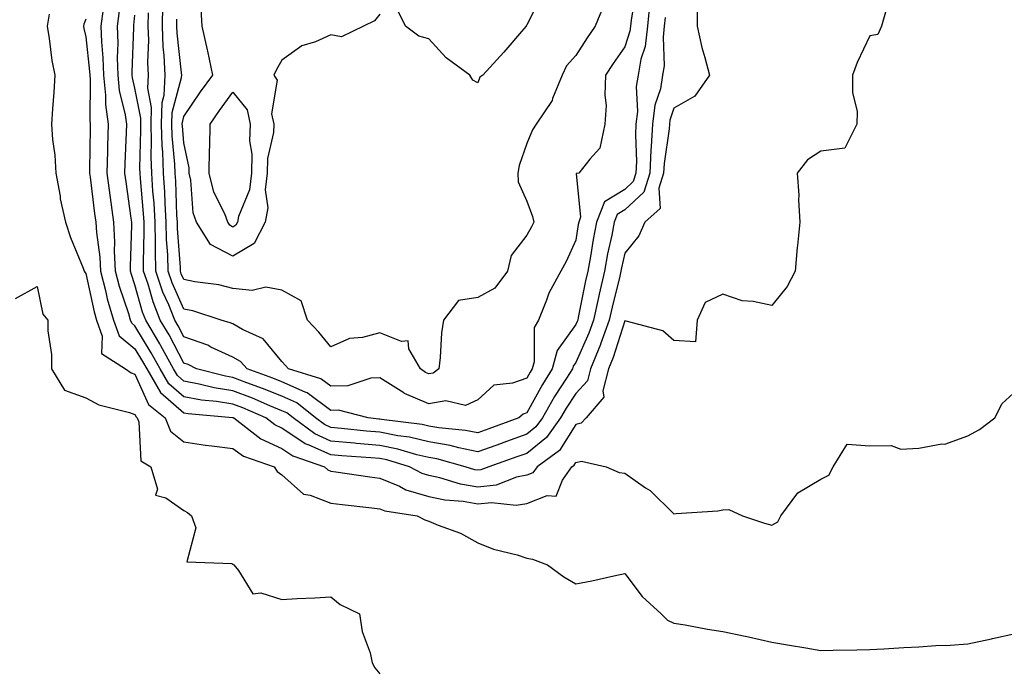
# Model space of a CAD drawing. Units: inches. Extents: x 884003 to 886643, y 7289978 to 7292618.
# Drawn here: x 885625 to 885826, y 7290430 to 7290563 of the extents above; entities that cross this region are included whole.
import ezdxf

# ---------------------------------------------------------------- set-up
doc = ezdxf.new("R2010")
doc.units = ezdxf.units.IN
doc.header["$MEASUREMENT"] = 0
doc.layers.add('Contour_88407289', color=7, linetype='Continuous', true_color=0x41f9d1)

msp = doc.modelspace()

# ---------------------------------------------------------------- linework, layer by layer
at = {"layer": 'Contour_88407289'}
for points in [[(885750.36, 7290569.61, 3325), (885749.32, 7290563.19, 3325), (885749.2, 7290561.92, 3325), (885749.08, 7290560.89, 3325), (885748.05, 7290557.72, 3325), (885745.66, 7290554.3, 3325), (885744.12, 7290551.92, 3325), (885743.95, 7290547.82, 3325), (885744.21, 7290545.76, 3325), (885743.99, 7290541.92, 3325), (885742.95, 7290537.03, 3325), (885740.91, 7290534.78, 3325), (885738.67, 7290531.92, 3325), (885738.15, 7290531.82, 3325), (885739.02, 7290522.9, 3325), (885738.63, 7290521.92, 3325), (885738.53, 7290521.44, 3325), (885738.05, 7290518.22, 3325), (885736.07, 7290513.9, 3325), (885735.01, 7290511.92, 3325), (885732.57, 7290507.4, 3325), (885732.08, 7290505.95, 3325), (885730.4, 7290501.92, 3325), (885729.56, 7290500.42, 3325), (885729.52, 7290493.39, 3325), (885729.13, 7290491.92, 3325), (885728.71, 7290491.26, 3325), (885728.05, 7290490.05, 3325), (885725.12, 7290488.99, 3325), (885721.33, 7290488.64, 3325), (885718.05, 7290485.64, 3325), (885715.54, 7290484.43, 3325), (885711.54, 7290485.41, 3325), (885708.05, 7290484.83, 3325), (885703.07, 7290486.94, 3325), (885702.93, 7290487.04, 3325), (885698.05, 7290490.13, 3325), (885696.17, 7290490.05, 3325), (885691.49, 7290488.48, 3325), (885688.05, 7290488.38, 3325), (885686.02, 7290489.89, 3325), (885679.38, 7290491.92, 3325), (885678.78, 7290492.64, 3325), (885678.05, 7290493.43, 3325), (885674.2, 7290498.07, 3325), (885669.99, 7290499.98, 3325), (885668.05, 7290501.13, 3325), (885667.51, 7290501.37, 3325), (885665.65, 7290501.92, 3325), (885659.89, 7290503.77, 3325), (885658.05, 7290504.15, 3325), (885655.64, 7290509.51, 3325), (885654.83, 7290511.92, 3325), (885654.74, 7290515.22, 3325), (885654.51, 7290518.38, 3325), (885654.44, 7290521.92, 3325), (885654.21, 7290525.76, 3325), (885654.13, 7290528, 3325), (885653.88, 7290531.92, 3325), (885653.73, 7290536.25, 3325), (885653.61, 7290537.48, 3325), (885653.46, 7290541.92, 3325), (885653.59, 7290546.37, 3325), (885653.99, 7290547.87, 3325), (885654.19, 7290551.92, 3325), (885654.02, 7290555.94, 3325), (885653.82, 7290557.69, 3325), (885653.67, 7290561.92, 3325), (885653.74, 7290566.23, 3325)], [(885731.24, 7290568.74, 3323), (885728.05, 7290562.13, 3323), (885727.93, 7290562.04, 3323), (885727.89, 7290561.92, 3323), (885726.98, 7290560.85, 3323), (885723.37, 7290556.6, 3323), (885719.07, 7290551.92, 3323), (885718.47, 7290551.5, 3323), (885718.05, 7290550.34, 3323), (885717.05, 7290550.91, 3323), (885716.38, 7290551.92, 3323), (885711.61, 7290555.47, 3323), (885708.05, 7290559.35, 3323), (885706.02, 7290559.89, 3323), (885703.27, 7290561.92, 3323), (885701.56, 7290565.43, 3323)], [(885762.85, 7290566.72, 3328), (885762.84, 7290561.92, 3328), (885763.74, 7290557.6, 3328), (885764.41, 7290555.56, 3328), (885765.33, 7290551.92, 3328), (885762.32, 7290547.64, 3328), (885758.05, 7290545.21, 3328), (885757.23, 7290542.74, 3328), (885757.14, 7290541.92, 3328), (885757.08, 7290540.95, 3328), (885756.07, 7290533.9, 3328), (885755.97, 7290531.92, 3328), (885755, 7290528.87, 3328), (885755.29, 7290524.68, 3328), (885752.16, 7290521.92, 3328), (885750.88, 7290519.09, 3328), (885748.05, 7290515.59, 3328), (885747.38, 7290512.59, 3328), (885747.26, 7290511.92, 3328), (885747.02, 7290510.89, 3328), (885745.44, 7290504.53, 3328), (885744.87, 7290501.92, 3328), (885743.11, 7290496.98, 3328), (885743.08, 7290496.89, 3328), (885741.07, 7290491.92, 3328), (885740.46, 7290489.51, 3328), (885738.05, 7290486.92, 3328), (885736.08, 7290483.88, 3328), (885734.95, 7290481.92, 3328), (885732.07, 7290477.9, 3328), (885728.05, 7290474.67, 3328), (885726.03, 7290473.94, 3328), (885720.32, 7290471.92, 3328), (885718.68, 7290471.29, 3328), (885718.05, 7290471.22, 3328), (885717.45, 7290471.32, 3328), (885715.47, 7290471.92, 3328), (885709.67, 7290473.54, 3328), (885708.05, 7290473.82, 3328), (885705.57, 7290474.4, 3328), (885701.71, 7290475.57, 3328), (885698.05, 7290476.3, 3328), (885693.26, 7290476.71, 3328), (885692.86, 7290476.73, 3328), (885688.05, 7290477.16, 3328), (885684.78, 7290478.65, 3328), (885680.33, 7290481.92, 3328), (885679.07, 7290482.94, 3328), (885678.05, 7290483.39, 3328), (885675.55, 7290484.41, 3328), (885672.06, 7290485.93, 3328), (885668.05, 7290487.45, 3328), (885664.19, 7290488.06, 3328), (885661.13, 7290488.84, 3328), (885658.05, 7290489.42, 3328), (885656.71, 7290490.58, 3328), (885655.92, 7290491.92, 3328), (885653.36, 7290496.61, 3328), (885653.15, 7290497.02, 3328), (885650.25, 7290501.92, 3328), (885649.62, 7290503.49, 3328), (885648.05, 7290509.1, 3328), (885647.34, 7290511.21, 3328), (885647.16, 7290511.92, 3328), (885647.11, 7290512.86, 3328), (885647.41, 7290521.29, 3328), (885647.38, 7290521.92, 3328), (885647.27, 7290522.7, 3328), (885646.25, 7290530.12, 3328), (885646.01, 7290531.92, 3328), (885646.07, 7290533.9, 3328), (885646.33, 7290540.2, 3328), (885646.38, 7290541.92, 3328), (885646.12, 7290543.85, 3328), (885644.92, 7290548.79, 3328), (885644.6, 7290551.92, 3328), (885644.49, 7290555.48, 3328), (885644.6, 7290558.47, 3328), (885644.48, 7290561.92, 3328), (885644.9, 7290565.07, 3328)], [(885753.14, 7290566.83, 3326), (885752.65, 7290561.92, 3326), (885752.17, 7290557.81, 3326), (885751.32, 7290555.19, 3326), (885750.76, 7290551.92, 3326), (885750.36, 7290549.61, 3326), (885750.63, 7290544.5, 3326), (885750.33, 7290541.92, 3326), (885750.2, 7290539.77, 3326), (885750.41, 7290534.28, 3326), (885750.3, 7290531.92, 3326), (885749.75, 7290530.21, 3326), (885748.05, 7290528.61, 3326), (885743.93, 7290526.04, 3326), (885742.26, 7290521.92, 3326), (885741.57, 7290518.39, 3326), (885741.05, 7290514.92, 3326), (885740.51, 7290511.92, 3326), (885740.05, 7290509.92, 3326), (885738.54, 7290502.41, 3326), (885738.43, 7290501.92, 3326), (885738.33, 7290501.64, 3326), (885738.05, 7290501, 3326), (885734.25, 7290495.72, 3326), (885733.24, 7290491.92, 3326), (885731.23, 7290488.74, 3326), (885728.05, 7290482.99, 3326), (885727.27, 7290482.7, 3326), (885726.44, 7290481.92, 3326), (885720.3, 7290479.66, 3326), (885718.05, 7290478.86, 3326), (885715.52, 7290479.38, 3326), (885710.07, 7290479.9, 3326), (885708.05, 7290480.25, 3326), (885706.69, 7290480.56, 3326), (885698.37, 7290481.6, 3326), (885698.05, 7290481.66, 3326), (885697.81, 7290481.68, 3326), (885695.66, 7290481.92, 3326), (885689.63, 7290483.49, 3326), (885688.05, 7290483.45, 3326), (885683.19, 7290487.07, 3326), (885682.78, 7290487.18, 3326), (885678.05, 7290489.29, 3326), (885676.19, 7290490.05, 3326), (885670.93, 7290491.92, 3326), (885669.58, 7290493.45, 3326), (885668.05, 7290494.35, 3326), (885663.57, 7290496.4, 3326), (885662.89, 7290496.75, 3326), (885658.05, 7290498.51, 3326), (885656.87, 7290500.74, 3326), (885656.18, 7290501.92, 3326), (885654.94, 7290505.04, 3326), (885653.77, 7290507.63, 3326), (885652.32, 7290511.92, 3326), (885652.22, 7290516.09, 3326), (885652.26, 7290517.71, 3326), (885652.17, 7290521.92, 3326), (885651.94, 7290525.81, 3326), (885651.72, 7290528.25, 3326), (885651.49, 7290531.92, 3326), (885651.37, 7290535.24, 3326), (885651.45, 7290538.52, 3326), (885651.34, 7290541.92, 3326), (885651.44, 7290545.31, 3326), (885650.66, 7290549.3, 3326), (885650.79, 7290551.92, 3326), (885650.68, 7290554.55, 3326), (885650.86, 7290559.11, 3326), (885650.76, 7290561.92, 3326), (885650.81, 7290564.67, 3326)], [(885743.76, 7290566.22, 3324), (885741.99, 7290561.92, 3324), (885740.38, 7290559.59, 3324), (885738.05, 7290555.93, 3324), (885736.14, 7290553.83, 3324), (885735.23, 7290551.92, 3324), (885733.29, 7290547.15, 3324), (885733.19, 7290546.78, 3324), (885729.94, 7290541.92, 3324), (885729.22, 7290540.75, 3324), (885728.05, 7290537.96, 3324), (885726.48, 7290533.48, 3324), (885726.24, 7290531.92, 3324), (885726.25, 7290530.12, 3324), (885728.05, 7290526.21, 3324), (885729.19, 7290523.05, 3324), (885729.46, 7290521.92, 3324), (885729, 7290520.97, 3324), (885728.05, 7290519.26, 3324), (885724.85, 7290515.11, 3324), (885724.1, 7290511.92, 3324), (885721.53, 7290508.44, 3324), (885718.05, 7290506.5, 3324), (885714.09, 7290505.88, 3324), (885711.02, 7290501.92, 3324), (885710.65, 7290499.32, 3324), (885710.36, 7290494.23, 3324), (885710.08, 7290491.92, 3324), (885708.91, 7290491.06, 3324), (885708.05, 7290490.91, 3324), (885707.34, 7290491.22, 3324), (885706.35, 7290491.92, 3324), (885703.96, 7290496.01, 3324), (885703.8, 7290497.67, 3324), (885702.48, 7290497.5, 3324), (885698.05, 7290499.31, 3324), (885694.48, 7290498.36, 3324), (885691.81, 7290498.16, 3324), (885688.05, 7290496.41, 3324), (885685.58, 7290499.45, 3324), (885683.3, 7290501.92, 3324), (885681.95, 7290505.83, 3324), (885678.05, 7290507.99, 3324), (885674.79, 7290508.66, 3324), (885671.99, 7290507.98, 3324), (885668.05, 7290508.36, 3324), (885665.2, 7290509.07, 3324), (885660.24, 7290509.72, 3324), (885658.05, 7290510.18, 3324), (885657.51, 7290511.38, 3324), (885657.33, 7290511.92, 3324), (885657.31, 7290512.66, 3324), (885656.73, 7290520.6, 3324), (885656.7, 7290521.92, 3324), (885656.62, 7290523.36, 3324), (885656.38, 7290530.25, 3324), (885656.28, 7290531.92, 3324), (885656.21, 7290533.76, 3324), (885655.66, 7290539.54, 3324), (885655.58, 7290541.92, 3324), (885655.65, 7290544.31, 3324), (885657.57, 7290551.43, 3324), (885657.59, 7290551.92, 3324), (885657.57, 7290552.4, 3324), (885656.64, 7290560.5, 3324), (885656.59, 7290561.92, 3324), (885656.61, 7290563.36, 3324)], [(885630.53, 7290564.39, 3331), (885630.12, 7290561.92, 3331), (885630.56, 7290559.41, 3331), (885631.07, 7290554.94, 3331), (885631.69, 7290551.92, 3331), (885631.49, 7290548.47, 3331), (885631.18, 7290545.05, 3331), (885630.99, 7290541.92, 3331), (885631.21, 7290538.76, 3331), (885631.71, 7290535.57, 3331), (885631.92, 7290531.92, 3331), (885632.76, 7290527.21, 3331), (885632.81, 7290526.69, 3331), (885633.84, 7290521.92, 3331), (885634.92, 7290518.8, 3331), (885637.49, 7290512.49, 3331), (885637.7, 7290511.92, 3331), (885637.8, 7290511.68, 3331), (885638.05, 7290511.39, 3331), (885639.71, 7290503.57, 3331), (885640.19, 7290501.92, 3331), (885641.37, 7290498.6, 3331), (885641.19, 7290495.06, 3331), (885646.11, 7290491.92, 3331), (885647.29, 7290491.16, 3331), (885648.05, 7290490.87, 3331), (885650.82, 7290484.69, 3331), (885654.22, 7290481.92, 3331), (885655.33, 7290479.2, 3331), (885658.05, 7290477.02, 3331), (885662.47, 7290476.33, 3331), (885663.74, 7290476.23, 3331), (885668.05, 7290475.64, 3331), (885670.22, 7290474.09, 3331), (885676.47, 7290471.92, 3331), (885677.1, 7290470.96, 3331), (885678.05, 7290470.3, 3331), (885682.47, 7290466.33, 3331), (885683.84, 7290466.14, 3331), (885688.05, 7290464.5, 3331), (885690.33, 7290464.2, 3331), (885696.4, 7290463.57, 3331), (885698.05, 7290463.37, 3331), (885699.07, 7290462.94, 3331), (885705.66, 7290461.92, 3331), (885707.25, 7290461.12, 3331), (885708.05, 7290460.84, 3331), (885709.95, 7290460.02, 3331), (885714.53, 7290458.4, 3331), (885718.05, 7290456.38, 3331), (885721.21, 7290455.08, 3331), (885726.04, 7290453.93, 3331), (885728.05, 7290453.29, 3331), (885729.18, 7290453.04, 3331), (885732.29, 7290451.92, 3331), (885735.61, 7290449.48, 3331), (885738.05, 7290448.06, 3331), (885741.32, 7290448.65, 3331), (885745.81, 7290449.68, 3331), (885748.05, 7290450.12, 3331), (885751.57, 7290445.44, 3331), (885755.46, 7290441.92, 3331), (885756.77, 7290440.64, 3331), (885758.05, 7290440.02, 3331), (885760.34, 7290439.63, 3331), (885764.93, 7290438.8, 3331), (885768.05, 7290438.3, 3331), (885772.65, 7290437.32, 3331), (885773.32, 7290437.19, 3331), (885778.05, 7290436.12, 3331), (885781.65, 7290435.52, 3331), (885785.03, 7290434.94, 3331), (885788.05, 7290434.43, 3331), (885790.61, 7290434.48, 3331), (885795.39, 7290434.58, 3331), (885798.05, 7290434.63, 3331), (885800.9, 7290434.77, 3331), (885804.98, 7290434.99, 3331), (885808.05, 7290435.13, 3331), (885811.52, 7290435.4, 3331), (885814.47, 7290435.5, 3331), (885818.05, 7290435.79, 3331), (885822.92, 7290436.79, 3331), (885823.14, 7290436.83, 3331), (885828.05, 7290437.94, 3331)], [(885801.43, 7290565.3, 3329), (885800.46, 7290561.92, 3329), (885799.72, 7290560.25, 3329), (885798.05, 7290559.95, 3329), (885795.47, 7290554.5, 3329), (885794.56, 7290551.92, 3329), (885794.53, 7290548.39, 3329), (885795.47, 7290544.5, 3329), (885795.43, 7290541.92, 3329), (885792.94, 7290537.04, 3329), (885788.05, 7290536.38, 3329), (885785.32, 7290534.65, 3329), (885783.26, 7290531.92, 3329), (885783.58, 7290527.45, 3329), (885783.51, 7290526.46, 3329), (885783.75, 7290521.92, 3329), (885783.29, 7290517.16, 3329), (885783.21, 7290516.76, 3329), (885782.84, 7290511.92, 3329), (885781.2, 7290508.77, 3329), (885778.05, 7290504.87, 3329), (885774.26, 7290505.72, 3329), (885771.98, 7290505.85, 3329), (885768.05, 7290507.2, 3329), (885764.48, 7290505.49, 3329), (885762.79, 7290501.92, 3329), (885762.49, 7290497.49, 3329), (885758.05, 7290497.74, 3329), (885755.83, 7290499.7, 3329), (885748.32, 7290501.65, 3329), (885748.05, 7290501.76, 3329), (885745.67, 7290494.29, 3329), (885744.71, 7290491.92, 3329), (885743.59, 7290487.46, 3329), (885743.79, 7290486.18, 3329), (885740.17, 7290481.92, 3329), (885739.12, 7290480.85, 3329), (885738.05, 7290480.58, 3329), (885734.71, 7290475.26, 3329), (885730.16, 7290471.92, 3329), (885729.29, 7290470.69, 3329), (885728.05, 7290470.21, 3329), (885725.96, 7290469.83, 3329), (885721.77, 7290468.2, 3329), (885718.05, 7290467.8, 3329), (885714.53, 7290468.4, 3329), (885710.28, 7290469.69, 3329), (885708.05, 7290470.17, 3329), (885706.69, 7290470.56, 3329), (885704.12, 7290471.92, 3329), (885699.46, 7290473.34, 3329), (885698.05, 7290473.61, 3329), (885696.2, 7290473.78, 3329), (885690.28, 7290474.16, 3329), (885688.05, 7290474.35, 3329), (885683.6, 7290476.36, 3329), (885682.78, 7290476.65, 3329), (885678.05, 7290479.83, 3329), (885676.62, 7290480.48, 3329), (885674.77, 7290481.92, 3329), (885670.08, 7290483.95, 3329), (885668.05, 7290484.72, 3329), (885664.72, 7290485.25, 3329), (885661.65, 7290485.52, 3329), (885658.05, 7290486.2, 3329), (885654.99, 7290488.86, 3329), (885653.18, 7290491.92, 3329), (885651.37, 7290495.24, 3329), (885648.05, 7290500.71, 3329), (885647.39, 7290501.26, 3329), (885647.15, 7290501.92, 3329), (885646.78, 7290503.19, 3329), (885644.9, 7290508.77, 3329), (885644.09, 7290511.92, 3329), (885643.89, 7290516.08, 3329), (885643.95, 7290517.82, 3329), (885643.71, 7290521.92, 3329), (885643.05, 7290526.92, 3329), (885642.39, 7290531.92, 3329), (885642.51, 7290536.38, 3329), (885642.52, 7290537.45, 3329), (885642.65, 7290541.92, 3329), (885642.11, 7290545.97, 3329), (885642.12, 7290547.85, 3329), (885641.7, 7290551.92, 3329), (885641.59, 7290555.46, 3329), (885641.26, 7290558.72, 3329), (885641.14, 7290561.92, 3329), (885641.62, 7290565.48, 3329)], [(885756.28, 7290563.69, 3327), (885756.11, 7290561.92, 3327), (885755.85, 7290559.71, 3327), (885756.1, 7290553.86, 3327), (885755.77, 7290551.92, 3327), (885755.3, 7290549.17, 3327), (885754.18, 7290545.79, 3327), (885753.73, 7290541.92, 3327), (885753.46, 7290537.33, 3327), (885753.36, 7290536.61, 3327), (885753.13, 7290531.92, 3327), (885751.91, 7290528.06, 3327), (885748.05, 7290524.41, 3327), (885746.51, 7290523.45, 3327), (885745.89, 7290521.92, 3327), (885745.37, 7290519.23, 3327), (885744.52, 7290515.45, 3327), (885743.88, 7290511.92, 3327), (885742.79, 7290507.17, 3327), (885742.66, 7290506.54, 3327), (885741.65, 7290501.92, 3327), (885740.7, 7290499.26, 3327), (885738.05, 7290493.25, 3327), (885737.49, 7290492.48, 3327), (885737.34, 7290491.92, 3327), (885736.14, 7290490.01, 3327), (885733.71, 7290486.26, 3327), (885731.22, 7290481.92, 3327), (885729.9, 7290480.07, 3327), (885728.05, 7290478.59, 3327), (885723.15, 7290476.81, 3327), (885722.84, 7290476.71, 3327), (885718.05, 7290475, 3327), (885714.18, 7290475.79, 3327), (885712.42, 7290476.29, 3327), (885708.05, 7290477.04, 3327), (885704.09, 7290477.96, 3327), (885701.71, 7290478.26, 3327), (885698.05, 7290478.98, 3327), (885695.34, 7290479.21, 3327), (885690.18, 7290479.79, 3327), (885688.05, 7290479.98, 3327), (885686.71, 7290480.58, 3327), (885684.9, 7290481.92, 3327), (885681.11, 7290484.98, 3327), (885678.05, 7290486.34, 3327), (885674.09, 7290487.96, 3327), (885670.86, 7290489.11, 3327), (885668.05, 7290490.17, 3327), (885666.54, 7290490.42, 3327), (885660.63, 7290491.92, 3327), (885658.93, 7290492.8, 3327), (885658.05, 7290493.12, 3327), (885655.01, 7290498.88, 3327), (885653.21, 7290501.92, 3327), (885651.74, 7290505.61, 3327), (885650.72, 7290509.24, 3327), (885649.82, 7290511.92, 3327), (885649.78, 7290513.65, 3327), (885649.94, 7290520.03, 3327), (885649.9, 7290521.92, 3327), (885649.8, 7290523.67, 3327), (885649.17, 7290530.81, 3327), (885649.1, 7290531.92, 3327), (885649.06, 7290532.93, 3327), (885649.26, 7290540.71, 3327), (885649.22, 7290541.92, 3327), (885649.26, 7290543.12, 3327), (885648.05, 7290549.3, 3327), (885647.54, 7290551.41, 3327), (885647.49, 7290551.92, 3327), (885647.47, 7290552.51, 3327), (885647.83, 7290561.7, 3327), (885647.82, 7290561.92, 3327), (885647.84, 7290562.13, 3327), (885648.05, 7290564.21, 3327)], [(885698.05, 7290564.42, 3323), (885696.94, 7290563.03, 3323), (885694.73, 7290561.92, 3323), (885690.18, 7290559.79, 3323), (885688.05, 7290560.14, 3323), (885684.87, 7290558.74, 3323), (885682.08, 7290557.89, 3323), (885678.05, 7290554.99, 3323), (885676.91, 7290553.06, 3323), (885676.43, 7290551.92, 3323), (885677.05, 7290550.92, 3323), (885675.95, 7290544.02, 3323), (885676.4, 7290541.92, 3323), (885676.34, 7290540.2, 3323), (885675.09, 7290534.88, 3323), (885675.01, 7290531.92, 3323), (885674.64, 7290528.51, 3323), (885675.15, 7290524.82, 3323), (885674.6, 7290521.92, 3323), (885672.39, 7290517.57, 3323), (885668.05, 7290514.96, 3323), (885663.5, 7290517.37, 3323), (885660.63, 7290521.92, 3323), (885659.94, 7290523.8, 3323), (885659.45, 7290530.51, 3323), (885659.12, 7290531.92, 3323), (885659.12, 7290532.99, 3323), (885658.05, 7290538.08, 3323), (885657.72, 7290541.59, 3323), (885657.71, 7290541.92, 3323), (885657.72, 7290542.25, 3323), (885658.05, 7290543.5, 3323), (885661.44, 7290548.53, 3323), (885663.93, 7290551.92, 3323), (885662.94, 7290556.81, 3323), (885662.86, 7290557.12, 3323), (885661.78, 7290561.92, 3323), (885661.55, 7290565.43, 3323)], [(885638.05, 7290563.39, 3330), (885637.59, 7290562.38, 3330), (885637.51, 7290561.92, 3330), (885637.59, 7290561.46, 3330), (885638.05, 7290559.76, 3330), (885638.79, 7290552.66, 3330), (885638.81, 7290551.92, 3330), (885638.9, 7290551.07, 3330), (885638.81, 7290542.68, 3330), (885638.92, 7290541.92, 3330), (885638.89, 7290541.08, 3330), (885638.79, 7290532.66, 3330), (885638.77, 7290531.92, 3330), (885638.88, 7290531.09, 3330), (885639.82, 7290523.69, 3330), (885640.05, 7290521.92, 3330), (885640.17, 7290519.8, 3330), (885640.88, 7290514.75, 3330), (885641.01, 7290511.92, 3330), (885642.05, 7290507.93, 3330), (885642.4, 7290506.27, 3330), (885643.67, 7290501.92, 3330), (885644.82, 7290498.69, 3330), (885648.05, 7290496.01, 3330), (885649.6, 7290493.46, 3330), (885650.44, 7290491.92, 3330), (885653.27, 7290487.13, 3330), (885658.05, 7290482.97, 3330), (885658.94, 7290482.81, 3330), (885667.95, 7290482.02, 3330), (885668.05, 7290482, 3330), (885668.11, 7290481.98, 3330), (885668.24, 7290481.92, 3330), (885673.76, 7290477.63, 3330), (885678.05, 7290475.65, 3330), (885680.28, 7290474.15, 3330), (885686.74, 7290471.92, 3330), (885687.42, 7290471.29, 3330), (885688.05, 7290471.04, 3330), (885689.06, 7290470.91, 3330), (885696, 7290469.87, 3330), (885698.05, 7290469.62, 3330), (885702.03, 7290467.95, 3330), (885703.37, 7290467.23, 3330), (885708.05, 7290465.89, 3330), (885711.32, 7290465.19, 3330), (885715.08, 7290464.89, 3330), (885718.05, 7290464.38, 3330), (885720.81, 7290464.67, 3330), (885725.9, 7290464.07, 3330), (885728.05, 7290464.46, 3330), (885732.18, 7290466.05, 3330), (885734.04, 7290465.93, 3330), (885735.3, 7290469.18, 3330), (885737.25, 7290471.92, 3330), (885737.71, 7290472.26, 3330), (885738.05, 7290472.8, 3330), (885739.21, 7290473.08, 3330), (885744.24, 7290471.92, 3330), (885746.87, 7290470.75, 3330), (885748.05, 7290470.66, 3330), (885752.3, 7290467.67, 3330), (885753.2, 7290467.08, 3330), (885758.05, 7290462.34, 3330), (885758.55, 7290462.42, 3330), (885767.01, 7290462.96, 3330), (885768.05, 7290463.17, 3330), (885769.31, 7290463.18, 3330), (885772.06, 7290461.92, 3330), (885776.56, 7290460.44, 3330), (885778.05, 7290460, 3330), (885779.28, 7290460.69, 3330), (885779.92, 7290461.92, 3330), (885783.35, 7290466.63, 3330), (885788.05, 7290469.41, 3330), (885789.73, 7290470.24, 3330), (885790.56, 7290471.92, 3330), (885793.43, 7290476.54, 3330), (885798.05, 7290476.23, 3330), (885802.44, 7290476.31, 3330), (885804.4, 7290475.57, 3330), (885808.05, 7290475.74, 3330), (885812.74, 7290476.62, 3330), (885813.41, 7290476.57, 3330), (885818.05, 7290478.23, 3330), (885820.44, 7290479.53, 3330), (885823.55, 7290481.92, 3330), (885825.09, 7290484.88, 3330), (885828.05, 7290487.62, 3330)], [(885623.66, 7290506.31, 3332), (885628.05, 7290508.79, 3332), (885629.26, 7290503.12, 3332), (885630.24, 7290501.92, 3332), (885630.25, 7290499.72, 3332), (885631.01, 7290494.88, 3332), (885631.02, 7290491.92, 3332), (885633.69, 7290487.56, 3332), (885638.05, 7290486.04, 3332), (885640.69, 7290484.56, 3332), (885646.94, 7290483.02, 3332), (885648.05, 7290482.61, 3332), (885648.26, 7290482.13, 3332), (885648.53, 7290481.92, 3332), (885648.86, 7290481.11, 3332), (885649.28, 7290473.15, 3332), (885651.26, 7290471.92, 3332), (885652.63, 7290467.34, 3332), (885652.27, 7290466.14, 3332), (885654.36, 7290465.61, 3332), (885658.05, 7290463, 3332), (885658.76, 7290462.62, 3332), (885659.61, 7290461.92, 3332), (885660.49, 7290459.48, 3332), (885658.67, 7290452.54, 3332), (885667.81, 7290452.16, 3332), (885668.05, 7290452.02, 3332), (885668.1, 7290451.97, 3332), (885668.25, 7290451.92, 3332), (885669.19, 7290450.78, 3332), (885672.09, 7290445.96, 3332), (885673.76, 7290446.22, 3332), (885678.05, 7290444.85, 3332), (885681.13, 7290445.01, 3332), (885684.77, 7290445.2, 3332), (885688.05, 7290445.36, 3332), (885689.94, 7290443.81, 3332), (885693.88, 7290441.92, 3332), (885694.43, 7290438.3, 3332), (885696.03, 7290433.94, 3332), (885696.46, 7290431.92, 3332), (885696.99, 7290430.86, 3332), (885698.05, 7290429.67, 3332)]]:
    msp.add_polyline3d(points, dxfattribs=at)
msp.add_polyline3d([(885668.05, 7290520.91, 3322), (885667.39, 7290521.27, 3322), (885666.98, 7290521.92, 3322), (885666.36, 7290523.61, 3322), (885664.15, 7290528.01, 3322), (885663.22, 7290531.92, 3322), (885663.24, 7290536.72, 3322), (885663.35, 7290537.22, 3322), (885663.37, 7290541.92, 3322), (885665.28, 7290544.69, 3322), (885668.05, 7290548.43, 3322), (885670.96, 7290544.83, 3322), (885671.59, 7290541.92, 3322), (885671.45, 7290538.52, 3322), (885671.92, 7290535.79, 3322), (885671.81, 7290531.92, 3322), (885671.45, 7290528.52, 3322), (885669.21, 7290523.08, 3322), (885668.99, 7290521.92, 3322), (885668.67, 7290521.3, 3322)], close=True, dxfattribs=at)

doc.saveas('drawing.dxf')
